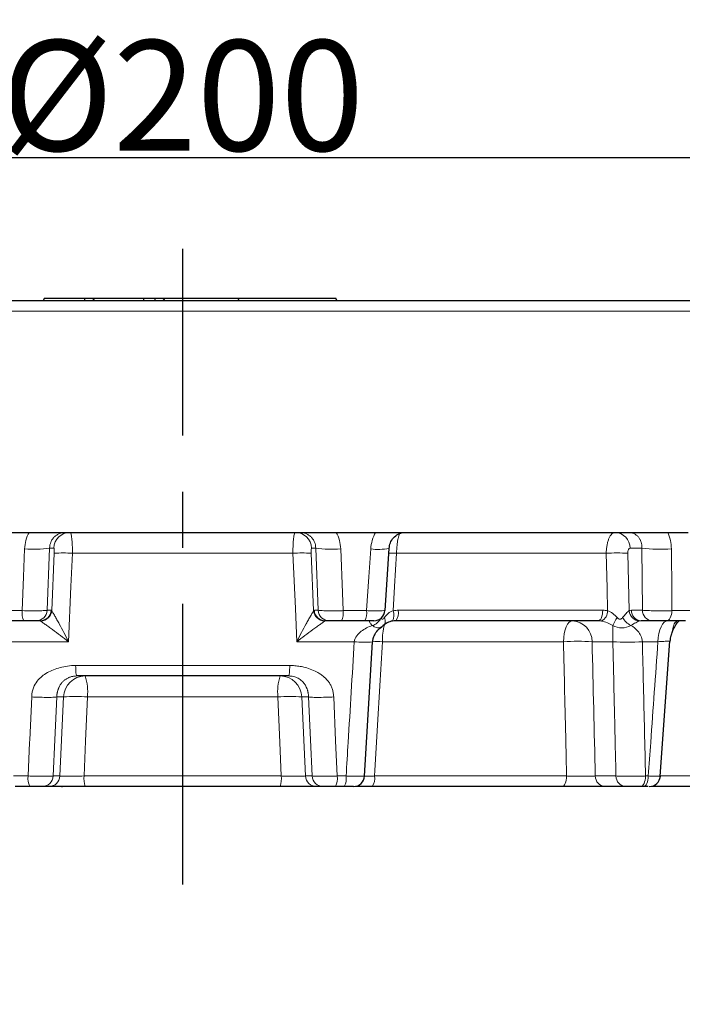
# Model space of a CAD drawing. Units: millimetres. Extents: x 42 to 13393, y -3225 to 1914.
# Drawn here: x 5415 to 5475, y 188 to 277 of the extents above; entities that cross this region are included whole.
import ezdxf
from ezdxf import colors
from ezdxf.entities.mleader import LeaderData, LeaderLine
from ezdxf.math import Vec2, Vec3

# ---------------------------------------------------------------- set-up
doc = ezdxf.new("R2010")
doc.units = ezdxf.units.MM
doc.header["$LTSCALE"] = 2
doc.header["$PDSIZE"] = -1
doc.linetypes.add('CENTERX2', pattern=[20.32, 12.7, -2.54, 2.54, -2.54])
for name, color, linetype in [('7000.28.02', 7, 'Continuous'), ('CENTERLINES', 4, 'Continuous'), ('DIMENSION', 3, 'Continuous')]:
    doc.layers.add(name, color=color, linetype=linetype)
doc.layers.add('arh__Text Opisi', color=7, linetype='Continuous', lineweight=25)
doc.dimstyles.new('ISO-25', dxfattribs={"dimtxt": 2.5, "dimasz": 2.5, "dimexe": 1.25, "dimexo": 0.625, "dimtad": 1, "dimtxsty": 'Standard', "dimcen": 2.5, "dimadec": 0, "dimazin": 0, "dimtfac": 1, "dimtmove": 0, "dimatfit": 3, "dimfxl": 1, "dimarcsym": 0})

# ---------------------------------------------------------------- blocks, each defined once
blk = doc.blocks.new('_Dot')
at = {"color": 0, "linetype": 'ByBlock', "lineweight": -2}
blk.add_line((-0.5, 0), (-1, 0), dxfattribs=at)
at = {"color": 0, "linetype": 'ByBlock', "const_width": 0.5}
blk.add_lwpolyline([(-0.25, 0, 1), (0.25, 0, 1)], format="xyb", close=True, dxfattribs=at)
blk = doc.blocks.new('*D161')
at = {"layer": 'DEFPOINTS', "color": 0, "transparency": 16777216}
for p in [(5530.042, 264.845), (5330.042, 251.928), (5530.042, 251.928)]:
    blk.add_point(p, dxfattribs=at)
at = {"layer": 'DIMENSION', "color": 0, "lineweight": -2, "transparency": 16777216}
for p, q in [((5330.042, 252.553), (5330.042, 266.095)), ((5530.042, 252.553), (5530.042, 266.095)), ((5332.542, 264.845), (5527.542, 264.845))]:
    blk.add_line(p, q, dxfattribs=at)
at = {"layer": 'DIMENSION', "color": 0, "transparency": 16777216}
for points in [[(5332.542, 265.261), (5332.542, 264.428), (5330.042, 264.845)], [(5527.542, 265.261), (5527.542, 264.428), (5530.042, 264.845)]]:
    blk.add_solid(points, dxfattribs=at)
at = {"layer": 'DIMENSION', "color": 0, "transparency": 16777216, "insert": (5430.042, 275.47), "char_height": 10, "attachment_point": 2}
blk.add_mtext('%%c200', dxfattribs=at)
blk = doc.blocks.new('1040882-M_002_FRONT VIEW')
at = {"color": 7, "linetype": 'Continuous', "lineweight": 25}
for p, q in [((194.067, 441.277), (392.136, 441.277)), ((280.602, 441.477), (280.486, 441.277)), ((280.602, 441.477), (284.263, 441.477)), ((284.265, 441.277), (284.263, 441.477)), ((284.263, 441.477), (284.97, 441.477)), ((285.136, 441.277), (284.97, 441.477)), ((284.97, 441.477), (289.576, 441.477)), ((289.584, 441.277), (289.576, 441.477)), ((289.576, 441.477), (290.627, 441.477)), ((290.624, 441.277), (290.627, 441.477)), ((290.627, 441.477), (291.334, 441.477)), ((291.495, 441.277), (291.334, 441.477)), ((291.334, 441.477), (298.102, 441.477)), ((298.217, 441.277), (298.102, 441.477)), ((298.102, 441.477), (305.476, 441.477)), ((305.476, 441.477), (306.94, 441.477)), ((307.056, 441.277), (306.94, 441.477)), ((192.368, 420.277), (338.834, 420.277)), ((311.402, 413.211), (311.769, 418.83)), ((278.732, 412.277), (276.629, 412.277)), ((280.207, 412.277), (279.863, 412.277)), ((306.34, 412.277), (305.996, 412.277)), ((309.574, 412.277), (307.471, 412.277)), ((311.248, 411.848), (311.134, 411.771)), ((330.696, 412.277), (312.397, 412.277)), ((335.574, 412.277), (334.574, 412.277)), ((338.569, 412.277), (336.906, 412.277)), ((309.556, 398.217), (310.284, 410.369)), ((336.304, 398.206), (337.162, 410.415)), ((302.681, 407.277), (283.522, 407.277)), ((279.274, 397.277), (277.958, 397.277)), ((281.015, 397.277), (280.411, 397.277)), ((282.143, 397.277), (282.232, 397.277)), ((301.915, 397.277), (284.288, 397.277)), ((305.792, 397.277), (305.188, 397.277)), ((307.723, 397.277), (306.929, 397.277)), ((327.419, 397.277), (310.253, 397.277)), ((333.181, 397.277), (331.316, 397.277)), ((334.766, 397.277), (334.522, 397.277)), ((349.354, 397.277), (335.53, 397.277))]:
    blk.add_line(p, q, dxfattribs=at)
at = {"color": 8, "linetype": 'Continuous', "lineweight": 18}
for p, q in [((393.135, 440.312), (193.068, 440.312)), ((281.064, 418.856), (280.849, 413.225)), ((281.435, 418.856), (281.064, 418.856)), ((281.261, 413.193), (281.489, 418.382)), ((303.076, 418.382), (283.127, 418.382)), ((304.714, 418.382), (304.943, 413.193)), ((305.139, 418.856), (304.768, 418.856)), ((305.354, 413.225), (305.139, 418.856)), ((331.415, 418.382), (312.443, 418.382)), ((333.362, 418.382), (333.486, 413.193)), ((334.643, 418.856), (333.566, 418.856)), ((334.684, 413.225), (334.643, 418.856)), ((276.462, 413.19), (278.587, 413.19)), ((280.849, 413.225), (281.194, 413.225)), ((305.01, 413.225), (305.354, 413.225)), ((307.616, 413.19), (309.741, 413.19)), ((312.605, 413.225), (331.102, 413.225)), ((333.684, 413.225), (334.684, 413.225)), ((337.349, 413.19), (339.029, 413.19)), ((310.138, 412.265), (310.003, 412.256)), ((282.782, 410.382), (274.23, 410.382)), ((308.624, 410.382), (303.421, 410.382)), ((327.547, 410.382), (311.167, 410.382)), ((332.011, 410.382), (330.133, 410.382)), ((336.088, 410.382), (334.68, 410.382)), ((283.414, 408.225), (302.784, 408.225)), ((282.316, 405.382), (281.71, 405.382)), ((282.001, 398.225), (282.316, 405.382)), ((301.713, 405.382), (284.49, 405.382)), ((304.494, 405.382), (303.887, 405.382)), ((303.887, 405.382), (304.202, 398.225)), ((277.793, 398.225), (279.124, 398.225)), ((281.397, 398.225), (282.001, 398.225)), ((284.183, 398.225), (302.02, 398.225)), ((304.202, 398.225), (304.806, 398.225)), ((307.079, 398.225), (307.882, 398.225)), ((310.457, 398.225), (327.828, 398.225)), ((330.426, 398.225), (332.292, 398.225)), ((334.973, 398.225), (335.219, 398.225)), ((336.349, 398.225), (350.027, 398.225))]:
    blk.add_line(p, q, dxfattribs=at)
at = {"color": 8, "linetype": 'Continuous', "lineweight": 18, "flags": 128}
for points in [[(278.587, 413.19), (278.708, 416.257), (278.807, 418.786)], [(283.127, 418.382), (282.998, 415.39), (282.782, 410.382)], [(303.421, 410.382), (303.292, 413.374), (303.076, 418.382)], [(307.396, 418.786), (307.553, 414.807), (307.616, 413.19)], [(309.741, 413.19), (309.945, 416.257), (310.112, 418.786)], [(312.443, 418.382), (312.267, 415.39), (312.138, 413.188)], [(331.536, 413.188), (331.489, 415.213), (331.415, 418.382)], [(337.303, 418.786), (337.336, 414.807), (337.349, 413.19)], [(330.696, 412.277), (330.773, 412.295), (330.846, 412.348), (330.915, 412.435), (330.976, 412.552), (331.026, 412.695), (331.065, 412.859), (331.09, 413.038), (331.102, 413.225)], [(337.349, 413.19), (337.334, 413.008), (337.305, 412.835), (337.262, 412.677), (337.206, 412.54), (337.141, 412.428), (337.067, 412.345), (336.988, 412.294), (336.906, 412.277)], [(311.343, 412.562), (311.385, 412.445), (311.412, 412.332), (311.423, 412.224), (311.419, 412.125), (311.398, 412.036), (311.362, 411.96), (311.312, 411.896), (311.248, 411.848)], [(327.547, 410.382), (327.57, 410.757), (327.62, 411.115), (327.697, 411.442), (327.798, 411.728), (327.918, 411.962), (328.054, 412.135), (328.201, 412.241), (328.353, 412.277)], [(337.007, 412.277), (336.833, 412.241), (336.666, 412.135), (336.51, 411.962), (336.373, 411.728), (336.259, 411.442), (336.171, 411.115), (336.113, 410.757), (336.088, 410.382)], [(279.124, 398.225), (279.26, 401.266), (279.271, 401.505), (279.444, 405.382)], [(281.71, 405.382), (281.54, 401.505), (281.397, 398.225)], [(284.49, 405.382), (284.319, 401.392), (284.183, 398.225)], [(302.02, 398.225), (301.89, 401.267), (301.713, 405.382)], [(304.806, 398.225), (304.663, 401.505), (304.494, 405.382)], [(306.759, 405.382), (306.938, 401.393), (307.079, 398.225)], [(327.828, 398.225), (327.817, 398.038), (327.791, 397.859), (327.752, 397.695), (327.701, 397.552), (327.64, 397.435), (327.571, 397.348), (327.496, 397.295), (327.419, 397.277)], [(334.973, 398.225), (334.96, 398.038), (334.932, 397.859), (334.889, 397.695), (334.833, 397.552), (334.765, 397.435), (334.689, 397.348), (334.607, 397.295), (334.522, 397.277)], [(335.219, 398.225), (335.207, 398.038), (335.178, 397.859), (335.135, 397.695), (335.078, 397.552), (335.011, 397.435), (334.934, 397.348), (334.851, 397.295), (334.766, 397.277)]]:
    blk.add_lwpolyline(points, dxfattribs=at)
at = {"color": 8, "linetype": 'Continuous', "lineweight": 18}
for centre, radius, start, end in [((282.923, 418.788), 1.49, 90.33234, 177.37668), ((303.28, 418.788), 1.49, 2.62332, 89.66766), ((332.151, 418.864), 1.415, 359.6591, 86.73253), ((279.671, 427.402), 8.659, 264.27411, 279.26005), ((282.308, 408.263), 10.152, 85.37078, 94.62922), ((303.895, 408.263), 10.152, 85.37078, 94.62922), ((306.533, 427.402), 8.659, 260.73995, 275.72589), ((310.822, 423.253), 4.523, 260.96824, 282.08522), ((311.15, 393.802), 24.614, 86.98826, 88.66805), ((332.388, 403.137), 15.276, 86.34727, 93.65273), ((336.337, 432.725), 13.972, 263.03668, 273.96354), ((280.216, 412.981), 1.642, 172.69236, 205.38361), ((279.857, 413.27), 0.993, 270.33234, 357.37668), ((280.202, 413.27), 0.993, 270.33234, 357.37668), ((280.248, 413.271), 1.015, 270.35259, 355.56966), ((305.955, 413.271), 1.015, 184.43034, 269.64741), ((306.002, 413.27), 0.993, 182.62332, 269.66766), ((306.346, 413.27), 0.993, 182.62332, 269.66766), ((305.987, 412.981), 1.642, 334.61639, 7.30764), ((308.289, 412.983), 1.466, 331.22177, 8.10928), ((310.957, 412.779), 1.25, 335.0592, 19.07389), ((311.33, 413.008), 1.293, 325.57575, 9.64248), ((330.495, 413.171), 1.042, 298.13487, 0.91127), ((334.501, 413.272), 1.018, 184.45438, 266.54139), ((334.628, 413.219), 0.944, 179.6591, 266.73253), ((335.628, 413.219), 0.944, 179.6591, 266.73253), ((309.926, 413.016), 1.212, 285.76858, 334.04454), ((317.008, 410.475), 5.841, 165.75041, 180.91191), ((328.245, 410.393), 1.887, 359.6591, 86.73253), ((335.684, 410.292), 3.988, 145.30225, 157.03788), ((334.49, 413.489), 1.844, 210.06359, 242.71806), ((309.53, 418.467), 8.136, 263.60237, 275.34487), ((309.412, 376.756), 33.671, 87.01253, 88.53366), ((328.84, 390.019), 20.404, 86.36796, 93.63204), ((333.346, 430.414), 20.077, 266.18923, 273.81077), ((284.3, 405.291), 1.986, 90.33234, 177.37668), ((279.724, 405.834), 4.787, 354.58297, 17.54799), ((306.479, 405.834), 4.787, 162.45201, 185.41703), ((301.903, 405.291), 1.986, 2.62332, 89.66766), ((283.403, 391.897), 13.528, 85.3912, 94.6088), ((302.8, 391.897), 13.528, 85.3912, 94.6088), ((280.782, 398.003), 1.673, 172.36046, 205.68448), ((280.405, 398.27), 0.993, 270.33234, 357.37668), ((281.009, 398.27), 0.993, 270.33234, 357.37668), ((286.48, 397.999), 2.308, 174.38725, 198.22744), ((299.723, 397.999), 2.308, 341.77256, 5.61275), ((305.194, 398.27), 0.993, 182.62332, 269.66766), ((305.798, 398.27), 0.993, 182.62332, 269.66766), ((305.421, 398.003), 1.673, 334.31552, 7.63954), ((306.3, 398.003), 1.597, 332.95718, 7.98065), ((309.165, 398.008), 1.31, 326.11555, 9.53319), ((331.369, 398.219), 0.944, 179.6591, 266.73253), ((333.235, 398.219), 0.944, 179.6591, 266.73253)]:
    blk.add_arc(centre, radius, start, end, dxfattribs=at)
at = {"color": 7, "linetype": 'Continuous', "lineweight": 25}
for centre, radius, start, end in [((310.404, 413.277), 1, 269.9943, 355.958), ((339.163, 410.277), 2, 160.14666, 176.13906), ((308.562, 398.277), 1, 269.99429, 356.26135), ((335.311, 398.277), 1, 269.99468, 355.68463)]:
    blk.add_arc(centre, radius, start, end, dxfattribs=at)
at = {"color": 8, "linetype": 'Continuous', "lineweight": 18}
for points, knots in [([(278.807, 418.786), (278.817, 419.049), (278.857, 419.304), (278.992, 419.803), (279.089, 420.047), (279.212, 420.277)], [0, 0, 0, 0, 0.5, 0.5, 1, 1, 1, 1]), ([(282.515, 420.277), (282.322, 420.277), (282.132, 420.24), (281.87, 420.133), (281.785, 420.089), (281.628, 419.985), (281.556, 419.926), (281.424, 419.795), (281.363, 419.722), (281.259, 419.568), (281.215, 419.486), (281.107, 419.228), (281.068, 419.045), (281.064, 418.856)], [0, 0, 0, 0, 0.25, 0.25, 0.375, 0.375, 0.5, 0.5, 0.625, 0.625, 0.75, 0.75, 1, 1, 1, 1]), ([(282.915, 420.277), (282.93, 420.277), (282.945, 420.265), (282.973, 420.218), (282.988, 420.182), (283.014, 420.088), (283.027, 420.03), (283.05, 419.895), (283.061, 419.815), (283.081, 419.642), (283.089, 419.547), (283.104, 419.341), (283.111, 419.23), (283.125, 418.887), (283.129, 418.637), (283.127, 418.382)], [0, 0, 0, 0, 0.125, 0.125, 0.25, 0.25, 0.375, 0.375, 0.5, 0.5, 0.625, 0.625, 0.75, 0.75, 1, 1, 1, 1]), ([(303.076, 418.382), (303.075, 418.509), (303.076, 418.634), (303.08, 418.879), (303.083, 418.999), (303.093, 419.23), (303.099, 419.339), (303.113, 419.544), (303.122, 419.641), (303.142, 419.815), (303.153, 419.892), (303.176, 420.029), (303.189, 420.088), (303.229, 420.228), (303.258, 420.277), (303.288, 420.277)], [0, 0, 0, 0, 0.125, 0.125, 0.25, 0.25, 0.375, 0.375, 0.5, 0.5, 0.625, 0.625, 0.75, 0.75, 1, 1, 1, 1]), ([(305.139, 418.856), (305.135, 419.045), (305.097, 419.228), (304.988, 419.486), (304.944, 419.568), (304.84, 419.722), (304.78, 419.795), (304.647, 419.926), (304.575, 419.985), (304.418, 420.089), (304.333, 420.133), (304.072, 420.24), (303.881, 420.277), (303.688, 420.277)], [0, 0, 0, 0, 0.25, 0.25, 0.375, 0.375, 0.5, 0.5, 0.625, 0.625, 0.75, 0.75, 1, 1, 1, 1]), ([(306.991, 420.277), (307.114, 420.047), (307.211, 419.803), (307.347, 419.304), (307.386, 419.049), (307.396, 418.786)], [0, 0, 0, 0, 0.5, 0.5, 1, 1, 1, 1]), ([(310.112, 418.786), (310.13, 419.049), (310.176, 419.304), (310.324, 419.803), (310.428, 420.047), (310.557, 420.277)], [0, 0, 0, 0, 0.5, 0.5, 1, 1, 1, 1]), ([(312.855, 420.277), (312.83, 420.277), (312.805, 420.265), (312.757, 420.218), (312.733, 420.182), (312.686, 420.088), (312.663, 420.03), (312.62, 419.895), (312.6, 419.815), (312.562, 419.642), (312.545, 419.547), (312.513, 419.341), (312.499, 419.23), (312.464, 418.887), (312.449, 418.637), (312.443, 418.382)], [0, 0, 0, 0, 0.125, 0.125, 0.25, 0.25, 0.375, 0.375, 0.5, 0.5, 0.625, 0.625, 0.75, 0.75, 1, 1, 1, 1]), ([(331.415, 418.382), (331.417, 418.509), (331.423, 418.634), (331.445, 418.879), (331.462, 418.999), (331.503, 419.23), (331.529, 419.339), (331.588, 419.544), (331.622, 419.641), (331.697, 419.815), (331.738, 419.892), (331.825, 420.029), (331.873, 420.088), (332.018, 420.228), (332.124, 420.277), (332.231, 420.277)], [0, 0, 0, 0, 0.125, 0.125, 0.25, 0.25, 0.375, 0.375, 0.5, 0.5, 0.625, 0.625, 0.75, 0.75, 1, 1, 1, 1]), ([(334.643, 418.856), (334.652, 419.045), (334.628, 419.228), (334.545, 419.486), (334.51, 419.568), (334.424, 419.722), (334.374, 419.795), (334.26, 419.926), (334.197, 419.985), (334.059, 420.089), (333.983, 420.133), (333.747, 420.24), (333.571, 420.277), (333.39, 420.277)], [0, 0, 0, 0, 0.25, 0.25, 0.375, 0.375, 0.5, 0.5, 0.625, 0.625, 0.75, 0.75, 1, 1, 1, 1]), ([(336.976, 420.277), (337.082, 420.047), (337.163, 419.803), (337.272, 419.304), (337.301, 419.049), (337.303, 418.786)], [0, 0, 0, 0, 0.5, 0.5, 1, 1, 1, 1]), ([(281.489, 418.382), (281.494, 418.509), (281.492, 418.632), (281.472, 418.806), (281.455, 418.856), (281.435, 418.856)], [0, 0, 0, 0, 0.5, 0.5, 1, 1, 1, 1]), ([(304.768, 418.856), (304.748, 418.856), (304.731, 418.805), (304.711, 418.631), (304.709, 418.509), (304.714, 418.382)], [0, 0, 0, 0, 0.5, 0.5, 1, 1, 1, 1]), ([(333.566, 418.856), (333.508, 418.856), (333.453, 418.805), (333.378, 418.631), (333.359, 418.509), (333.362, 418.382)], [0, 0, 0, 0, 0.5, 0.5, 1, 1, 1, 1]), ([(278.587, 413.19), (278.846, 413.183), (279.111, 413.179), (279.486, 413.176), (279.609, 413.176), (279.845, 413.177), (279.955, 413.178), (280.164, 413.181), (280.262, 413.183), (280.436, 413.189), (280.514, 413.192), (280.649, 413.2), (280.706, 413.204), (280.795, 413.214), (280.828, 413.219), (280.849, 413.225)], [0, 0, 0, 0, 0.25, 0.25, 0.375, 0.375, 0.5, 0.5, 0.625, 0.625, 0.75, 0.75, 0.875, 0.875, 1, 1, 1, 1]), ([(281.261, 413.193), (281.282, 413.151), (281.321, 413.083), (281.419, 412.911), (281.476, 412.811), (281.599, 412.595), (281.665, 412.479), (281.799, 412.239), (281.867, 412.115), (282.076, 411.732), (282.219, 411.468), (282.501, 410.931), (282.644, 410.656), (282.782, 410.382)], [0, 0, 0, 0, 0.125, 0.125, 0.25, 0.25, 0.375, 0.375, 0.5, 0.5, 0.75, 0.75, 1, 1, 1, 1]), ([(304.943, 413.193), (304.921, 413.151), (304.882, 413.083), (304.784, 412.911), (304.727, 412.811), (304.604, 412.595), (304.539, 412.479), (304.405, 412.239), (304.336, 412.115), (304.127, 411.732), (303.984, 411.468), (303.702, 410.931), (303.559, 410.656), (303.421, 410.382)], [0, 0, 0, 0, 0.125, 0.125, 0.25, 0.25, 0.375, 0.375, 0.5, 0.5, 0.75, 0.75, 1, 1, 1, 1]), ([(305.354, 413.225), (305.396, 413.214), (305.488, 413.204), (305.757, 413.188), (305.937, 413.183), (306.249, 413.178), (306.362, 413.177), (306.597, 413.176), (306.718, 413.176), (306.97, 413.178), (307.1, 413.18), (307.357, 413.184), (307.487, 413.187), (307.616, 413.19)], [0, 0, 0, 0, 0.25, 0.25, 0.5, 0.5, 0.625, 0.625, 0.75, 0.75, 0.875, 0.875, 1, 1, 1, 1]), ([(309.741, 413.19), (309.876, 413.187), (310.228, 413.179), (310.739, 413.174), (311.165, 413.181), (311.391, 413.195), (311.379, 413.208), (311.374, 413.213)], [0, 0, 0, 0, 0.14892, 0.388812, 0.629495, 0.870845, 1, 1, 1, 1]), ([(311.343, 412.562), (311.438, 412.699), (311.546, 412.825), (311.81, 413.044), (311.963, 413.135), (312.138, 413.188)], [0, 0, 0, 0, 0.5, 0.5, 1, 1, 1, 1]), ([(331.536, 413.188), (331.698, 413.135), (331.854, 413.045), (332.148, 412.825), (332.281, 412.699), (332.405, 412.562)], [0, 0, 0, 0, 0.5, 0.5, 1, 1, 1, 1]), ([(332.894, 412.565), (332.999, 412.703), (333.103, 412.831), (333.308, 413.052), (333.406, 413.142), (333.486, 413.193)], [0, 0, 0, 0, 0.5, 0.5, 1, 1, 1, 1]), ([(334.684, 413.225), (334.803, 413.214), (334.968, 413.204), (335.36, 413.188), (335.591, 413.183), (335.959, 413.178), (336.087, 413.177), (336.344, 413.176), (336.473, 413.176), (336.732, 413.178), (336.862, 413.18), (337.111, 413.184), (337.232, 413.187), (337.349, 413.19)], [0, 0, 0, 0, 0.25, 0.25, 0.5, 0.5, 0.625, 0.625, 0.75, 0.75, 0.875, 0.875, 1, 1, 1, 1]), ([(280.255, 412.256), (280.279, 412.233), (280.331, 412.193), (280.476, 412.086), (280.565, 412.022), (280.761, 411.881), (280.869, 411.803), (281.091, 411.644), (281.206, 411.56), (281.559, 411.303), (281.804, 411.123), (282.291, 410.758), (282.539, 410.57), (282.782, 410.382)], [0, 0, 0, 0, 0.125, 0.125, 0.25, 0.25, 0.375, 0.375, 0.5, 0.5, 0.75, 0.75, 1, 1, 1, 1]), ([(305.949, 412.256), (305.925, 412.233), (305.872, 412.193), (305.727, 412.086), (305.638, 412.022), (305.442, 411.881), (305.334, 411.803), (305.112, 411.644), (304.997, 411.56), (304.644, 411.303), (304.4, 411.123), (303.912, 410.758), (303.664, 410.57), (303.421, 410.382)], [0, 0, 0, 0, 0.125, 0.125, 0.25, 0.25, 0.375, 0.375, 0.5, 0.5, 0.75, 0.75, 1, 1, 1, 1]), ([(308.624, 410.382), (308.646, 410.58), (308.732, 410.763), (308.959, 411.073), (309.101, 411.207), (309.556, 411.553), (309.902, 411.719), (310.255, 411.85)], [0, 0, 0, 0, 0.25, 0.25, 0.5, 0.5, 1, 1, 1, 1]), ([(310.255, 411.85), (310.163, 411.944), (310.087, 412.029), (309.991, 412.172), (309.973, 412.228), (310.003, 412.256)], [0, 0, 0, 0, 0.5, 0.5, 1, 1, 1, 1]), ([(311.134, 411.771), (311.091, 411.738), (310.963, 411.64), (310.73, 411.62), (310.473, 411.687), (310.323, 411.799), (310.255, 411.85)], [0, 0, 0, 0, 0.163044, 0.485273, 0.765495, 1, 1, 1, 1]), ([(311.047, 412.565), (311.059, 412.527), (311.074, 412.493), (311.114, 412.44), (311.139, 412.422), (311.197, 412.421), (311.229, 412.438), (311.289, 412.49), (311.317, 412.524), (311.343, 412.562)], [0, 0, 0, 0, 0.25, 0.25, 0.5, 0.5, 0.75, 0.75, 1, 1, 1, 1]), ([(332.012, 411.848), (331.855, 411.94), (331.69, 412.024), (331.339, 412.167), (331.158, 412.223), (330.986, 412.252)], [0, 0, 0, 0, 0.5, 0.5, 1, 1, 1, 1]), ([(332.011, 410.382), (332.011, 410.578), (332.012, 410.76), (332.012, 411.069), (332.013, 411.203), (332.013, 411.549), (332.013, 411.716), (332.012, 411.848)], [0, 0, 0, 0, 0.25, 0.25, 0.5, 0.5, 1, 1, 1, 1]), ([(333.645, 411.85), (333.389, 411.71), (333.106, 411.635), (332.54, 411.634), (332.26, 411.709), (332.012, 411.848)], [0, 0, 0, 0, 0.5, 0.5, 1, 1, 1, 1]), ([(332.405, 412.562), (332.44, 412.524), (332.478, 412.49), (332.564, 412.438), (332.613, 412.421), (332.709, 412.422), (332.755, 412.44), (332.833, 412.492), (332.866, 412.527), (332.894, 412.565)], [0, 0, 0, 0, 0.25, 0.25, 0.5, 0.5, 0.75, 0.75, 1, 1, 1, 1]), ([(334.44, 412.256), (334.397, 412.242), (334.345, 412.221), (334.227, 412.169), (334.16, 412.137), (333.951, 412.029), (333.801, 411.944), (333.645, 411.85)], [0, 0, 0, 0, 0.25, 0.25, 0.5, 0.5, 1, 1, 1, 1]), ([(333.645, 411.85), (333.87, 411.719), (334.09, 411.553), (334.378, 411.207), (334.468, 411.073), (334.611, 410.763), (334.666, 410.58), (334.68, 410.382)], [0, 0, 0, 0, 0.5, 0.5, 0.75, 0.75, 1, 1, 1, 1]), ([(337.28, 410.956), (337.284, 410.964), (337.404, 411.232), (337.43, 411.692), (337.655, 412.19), (337.839, 412.249), (337.928, 412.277)], [0, 0, 0, 0, 0.013299, 0.476318, 0.747875, 1, 1, 1, 1]), ([(307.882, 398.225), (307.944, 399.239), (308.006, 400.252), (308.067, 401.266), (308.253, 404.305), (308.438, 407.343), (308.624, 410.382)], [0.00095031, 0.00095031, 0.00095031, 0.00095031, 0.004, 0.004, 0.004, 0.01314118, 0.01314118, 0.01314118, 0.01314118]), ([(311.167, 410.382), (311.09, 409.052), (311.012, 407.722), (310.934, 406.392), (310.775, 403.67), (310.616, 400.947), (310.457, 398.225)], [0, 0, 0, 0, 0.004, 0.004, 0.004, 0.01218801, 0.01218801, 0.01218801, 0.01218801]), ([(327.828, 398.225), (327.805, 399.239), (327.781, 400.253), (327.758, 401.267), (327.688, 404.305), (327.618, 407.344), (327.547, 410.382)], [0.00095009, 0.00095009, 0.00095009, 0.00095009, 0.004, 0.004, 0.004, 0.0131381, 0.0131381, 0.0131381, 0.0131381]), ([(332.292, 398.225), (332.248, 400.126), (332.204, 402.028), (332.16, 403.929), (332.111, 406.08), (332.061, 408.231), (332.011, 410.382)], [0.00095026, 0.00095026, 0.00095026, 0.00095026, 0.0066703, 0.0066703, 0.0066703, 0.0131404, 0.0131404, 0.0131404, 0.0131404]), ([(334.68, 410.382), (334.712, 409.052), (334.744, 407.723), (334.776, 406.393), (334.842, 403.67), (334.907, 400.948), (334.973, 398.225)], [0, 0, 0, 0, 0.004, 0.004, 0.004, 0.01219087, 0.01219087, 0.01219087, 0.01219087]), ([(335.219, 398.225), (335.292, 399.239), (335.364, 400.252), (335.437, 401.266), (335.654, 404.305), (335.871, 407.343), (336.088, 410.382)], [0.00095032, 0.00095032, 0.00095032, 0.00095032, 0.004, 0.004, 0.004, 0.01314129, 0.01314129, 0.01314129, 0.01314129]), ([(337.148, 410.416), (337.154, 410.418), (337.187, 410.426), (337.02, 410.426), (336.66, 410.414), (336.279, 410.393), (336.088, 410.382)], [0, 0, 0, 0, 0.07102, 0.380047, 0.689711, 1, 1, 1, 1]), ([(283.419, 408.225), (282.893, 408.225), (282.435, 408.153), (281.594, 407.933), (281.211, 407.783), (280.515, 407.384), (280.201, 407.138), (279.688, 406.464), (279.474, 406.045), (279.444, 405.382)], [0, 0, 0, 0, 0.25, 0.25, 0.5, 0.5, 0.75, 0.75, 1, 1, 1, 1]), ([(283.419, 408.225), (283.42, 407.972), (283.432, 407.726), (283.47, 407.378), (283.496, 407.277), (283.522, 407.277)], [0, 0, 0, 0, 0.5, 0.5, 1, 1, 1, 1]), ([(302.681, 407.277), (302.707, 407.277), (302.733, 407.378), (302.771, 407.726), (302.783, 407.972), (302.784, 408.225)], [0, 0, 0, 0, 0.5, 0.5, 1, 1, 1, 1]), ([(302.784, 408.225), (302.863, 408.224), (303.021, 408.222), (303.257, 408.206), (303.492, 408.181), (303.725, 408.146), (303.958, 408.1), (304.32, 408.014), (304.791, 407.862), (305.28, 407.629), (305.657, 407.389), (305.938, 407.163), (306.179, 406.917), (306.378, 406.65), (306.537, 406.362), (306.654, 406.054), (306.733, 405.725), (306.75, 405.498), (306.759, 405.382)], [0, 0, 0, 0, 0.043681, 0.087288, 0.1309, 0.174596, 0.218453, 0.262551, 0.381003, 0.492788, 0.563032, 0.62935, 0.692602, 0.75378, 0.813974, 0.87433, 0.935983, 1, 1, 1, 1]), ([(283.522, 407.277), (283.482, 407.277), (283.4, 407.275), (283.279, 407.263), (283.16, 407.245), (283.042, 407.218), (282.926, 407.184), (282.813, 407.142), (282.703, 407.092), (282.597, 407.035), (282.496, 406.97), (282.399, 406.898), (282.307, 406.819), (282.221, 406.732), (282.114, 406.607), (282.009, 406.453), (281.923, 406.288), (281.879, 406.183), (281.851, 406.107), (281.826, 406.037), (281.8, 405.951), (281.776, 405.862), (281.755, 405.77), (281.738, 405.676), (281.724, 405.58), (281.714, 405.482), (281.711, 405.415), (281.71, 405.382)], [0, 0, 0, 0, 0.037586, 0.075335, 0.113357, 0.151758, 0.190643, 0.230112, 0.27026, 0.311178, 0.352952, 0.395663, 0.439386, 0.484192, 0.530146, 0.626261, 0.695558, 0.738018, 0.753629, 0.78463, 0.815445, 0.846137, 0.87677, 0.907409, 0.938117, 0.96896, 1, 1, 1, 1]), ([(304.494, 405.382), (304.492, 405.42), (304.488, 405.496), (304.475, 405.608), (304.459, 405.717), (304.437, 405.823), (304.411, 405.926), (304.381, 406.025), (304.35, 406.114), (304.307, 406.228), (304.221, 406.411), (304.086, 406.618), (303.914, 406.807), (303.74, 406.951), (303.55, 407.07), (303.346, 407.163), (303.131, 407.229), (302.908, 407.27), (302.756, 407.275), (302.681, 407.277)], [0, 0, 0, 0, 0.0354601, 0.0706771, 0.1057457, 0.1407614, 0.1758207, 0.2110193, 0.246452, 0.2733115, 0.3478357, 0.4699624, 0.5543769, 0.6350254, 0.712369, 0.7869297, 0.8592901, 0.9300871, 1, 1, 1, 1]), ([(279.444, 405.382), (279.676, 405.37), (279.931, 405.359), (280.442, 405.344), (280.697, 405.34), (281.138, 405.34), (281.323, 405.344), (281.59, 405.359), (281.672, 405.37), (281.71, 405.382)], [0, 0, 0, 0, 0.25, 0.25, 0.5, 0.5, 0.75, 0.75, 1, 1, 1, 1]), ([(304.494, 405.382), (304.531, 405.37), (304.613, 405.359), (304.88, 405.344), (305.065, 405.34), (305.507, 405.34), (305.761, 405.344), (306.272, 405.359), (306.528, 405.37), (306.759, 405.382)], [0, 0, 0, 0, 0.25, 0.25, 0.5, 0.5, 0.75, 0.75, 1, 1, 1, 1]), ([(279.124, 398.225), (279.383, 398.218), (279.649, 398.213), (280.152, 398.206), (280.394, 398.204), (280.708, 398.204), (280.807, 398.204), (280.983, 398.206), (281.061, 398.207), (281.197, 398.211), (281.254, 398.213), (281.344, 398.219), (281.377, 398.222), (281.397, 398.225)], [0, 0, 0, 0, 0.25, 0.25, 0.5, 0.5, 0.625, 0.625, 0.75, 0.75, 0.875, 0.875, 1, 1, 1, 1]), ([(282.001, 398.225), (282.021, 398.222), (282.052, 398.219), (282.137, 398.214), (282.192, 398.212), (282.321, 398.209), (282.395, 398.207), (282.562, 398.206), (282.656, 398.205), (282.857, 398.205), (282.963, 398.206), (283.189, 398.207), (283.309, 398.209), (283.673, 398.214), (283.93, 398.219), (284.183, 398.225)], [0, 0, 0, 0, 0.125, 0.125, 0.25, 0.25, 0.375, 0.375, 0.5, 0.5, 0.625, 0.625, 0.75, 0.75, 1, 1, 1, 1]), ([(302.02, 398.225), (302.147, 398.222), (302.273, 398.219), (302.524, 398.214), (302.649, 398.212), (302.893, 398.209), (303.011, 398.207), (303.236, 398.206), (303.345, 398.205), (303.546, 398.205), (303.638, 398.206), (303.806, 398.207), (303.882, 398.209), (304.075, 398.214), (304.163, 398.219), (304.202, 398.225)], [0, 0, 0, 0, 0.125, 0.125, 0.25, 0.25, 0.375, 0.375, 0.5, 0.5, 0.625, 0.625, 0.75, 0.75, 1, 1, 1, 1]), ([(304.806, 398.225), (304.847, 398.218), (304.94, 398.213), (305.211, 398.206), (305.392, 398.204), (305.706, 398.204), (305.82, 398.204), (306.055, 398.206), (306.178, 398.207), (306.431, 398.211), (306.561, 398.213), (306.82, 398.219), (306.95, 398.222), (307.079, 398.225)], [0, 0, 0, 0, 0.25, 0.25, 0.5, 0.5, 0.625, 0.625, 0.75, 0.75, 0.875, 0.875, 1, 1, 1, 1]), ([(307.882, 398.225), (308.024, 398.221), (308.384, 398.212), (308.9, 398.204), (309.325, 398.203), (309.552, 398.208), (309.538, 398.216), (309.533, 398.219)], [0, 0, 0, 0, 0.1538, 0.390234, 0.626886, 0.863859, 1, 1, 1, 1]), ([(309.527, 398.207), (309.536, 398.207), (309.685, 398.208), (310.023, 398.215), (310.347, 398.222), (310.457, 398.225)], [0, 0, 0, 0, 0.040359, 0.674185, 1, 1, 1, 1]), ([(327.828, 398.225), (327.945, 398.222), (328.064, 398.219), (328.309, 398.214), (328.436, 398.212), (328.69, 398.209), (328.816, 398.207), (329.066, 398.206), (329.191, 398.205), (329.429, 398.205), (329.544, 398.206), (329.762, 398.207), (329.867, 398.209), (330.151, 398.214), (330.31, 398.219), (330.426, 398.225)], [0, 0, 0, 0, 0.125, 0.125, 0.25, 0.25, 0.375, 0.375, 0.5, 0.5, 0.625, 0.625, 0.75, 0.75, 1, 1, 1, 1]), ([(332.292, 398.225), (332.411, 398.218), (332.577, 398.213), (332.972, 398.205), (333.205, 398.203), (333.576, 398.203), (333.705, 398.204), (333.964, 398.206), (334.093, 398.207), (334.354, 398.211), (334.484, 398.213), (334.734, 398.219), (334.855, 398.222), (334.973, 398.225)], [0, 0, 0, 0, 0.25, 0.25, 0.5, 0.5, 0.625, 0.625, 0.75, 0.75, 0.875, 0.875, 1, 1, 1, 1]), ([(335.219, 398.225), (335.346, 398.221), (335.666, 398.212), (336.049, 398.204), (336.292, 398.202), (336.285, 398.206), (336.282, 398.208)], [0, 0, 0, 0, 0.201031, 0.506059, 0.811373, 1, 1, 1, 1])]:
    blk.add_open_spline(points, degree=3, knots=knots, dxfattribs=at)
at = {"color": 7, "linetype": 'Continuous', "lineweight": 25}
for points, knots in [([(311.775, 418.825), (311.8, 418.996), (311.851, 419.348), (312.157, 419.813), (312.583, 420.135), (312.962, 420.276), (313.168, 420.265), (313.215, 420.263)], [0, 0, 0, 0, 0.225174, 0.463617, 0.695979, 0.93122, 1, 1, 1, 1]), ([(279.863, 412.277), (279.842, 412.277), (279.797, 412.277), (279.662, 412.277), (279.573, 412.277), (279.261, 412.277), (278.992, 412.277), (278.732, 412.277)], [0, 0, 0, 0, 0.25, 0.25, 0.5, 0.5, 1, 1, 1, 1]), ([(307.471, 412.277), (307.341, 412.277), (307.21, 412.277), (306.958, 412.277), (306.839, 412.277), (306.526, 412.277), (306.381, 412.277), (306.34, 412.277)], [0, 0, 0, 0, 0.25, 0.25, 0.5, 0.5, 1, 1, 1, 1]), ([(310.39, 412.277), (310.393, 412.277), (310.399, 412.277), (310.287, 412.277), (310.074, 412.277), (309.818, 412.277), (309.642, 412.277), (309.574, 412.277)], [0, 0, 0, 0, 0.129126, 0.370608, 0.611225, 0.851042, 1, 1, 1, 1]), ([(312.09, 412.252), (311.906, 412.223), (311.742, 412.167), (311.46, 412.025), (311.345, 411.94), (311.248, 411.848)], [0, 0, 0, 0, 0.5, 0.5, 1, 1, 1, 1]), ([(336.906, 412.277), (336.789, 412.277), (336.662, 412.277), (336.403, 412.277), (336.272, 412.277), (335.904, 412.277), (335.693, 412.277), (335.574, 412.277)], [0, 0, 0, 0, 0.25, 0.25, 0.5, 0.5, 1, 1, 1, 1]), ([(337.299, 410.976), (337.326, 411.06), (337.43, 411.376), (337.64, 411.805), (337.873, 412.175), (338.036, 412.298), (338.01, 412.288), (338.003, 412.286)], [0, 0, 0, 0, 0.107685, 0.408356, 0.67449, 0.914267, 1, 1, 1, 1]), ([(310.295, 410.367), (310.295, 410.399), (310.296, 410.536), (310.366, 410.791), (310.535, 411.161), (310.801, 411.505), (311.046, 411.669), (311.155, 411.741)], [0, 0, 0, 0, 0.044245, 0.19337, 0.394612, 0.732716, 1, 1, 1, 1]), ([(280.411, 397.277), (280.39, 397.277), (280.345, 397.277), (280.209, 397.277), (280.119, 397.277), (279.805, 397.277), (279.534, 397.277), (279.274, 397.277)], [0, 0, 0, 0, 0.25, 0.25, 0.5, 0.5, 1, 1, 1, 1]), ([(284.288, 397.277), (283.908, 397.277), (283.522, 397.277), (282.977, 397.277), (282.798, 397.277), (282.459, 397.277), (282.299, 397.277), (281.999, 397.277), (281.858, 397.277), (281.607, 397.277), (281.496, 397.277), (281.302, 397.277), (281.22, 397.277), (281.092, 397.277), (281.045, 397.277), (281.015, 397.277)], [0, 0, 0, 0, 0.25, 0.25, 0.375, 0.375, 0.5, 0.5, 0.625, 0.625, 0.75, 0.75, 0.875, 0.875, 1, 1, 1, 1]), ([(305.188, 397.277), (305.129, 397.277), (304.996, 397.277), (304.707, 397.277), (304.593, 397.277), (304.341, 397.277), (304.203, 397.277), (303.902, 397.277), (303.739, 397.277), (303.401, 397.277), (303.225, 397.277), (302.859, 397.277), (302.67, 397.277), (302.294, 397.277), (302.105, 397.277), (301.915, 397.277)], [0, 0, 0, 0, 0.25, 0.25, 0.375, 0.375, 0.5, 0.5, 0.625, 0.625, 0.75, 0.75, 0.875, 0.875, 1, 1, 1, 1]), ([(306.929, 397.277), (306.799, 397.277), (306.668, 397.277), (306.414, 397.277), (306.294, 397.277), (305.98, 397.277), (305.833, 397.277), (305.792, 397.277)], [0, 0, 0, 0, 0.25, 0.25, 0.5, 0.5, 1, 1, 1, 1]), ([(308.548, 397.277), (308.55, 397.277), (308.557, 397.277), (308.445, 397.277), (308.232, 397.277), (307.974, 397.277), (307.794, 397.277), (307.723, 397.277)], [0, 0, 0, 0, 0.128061, 0.367223, 0.606026, 0.84468, 1, 1, 1, 1]), ([(310.253, 397.277), (310.087, 397.277), (309.6, 397.277), (309.044, 397.277), (308.785, 397.277), (308.73, 397.277)], [0, 0, 0, 0, 0.288447, 0.849987, 1, 1, 1, 1]), ([(331.316, 397.277), (331.142, 397.277), (330.903, 397.277), (330.476, 397.277), (330.32, 397.277), (329.991, 397.277), (329.82, 397.277), (329.462, 397.277), (329.275, 397.277), (328.9, 397.277), (328.712, 397.277), (328.331, 397.277), (328.141, 397.277), (327.773, 397.277), (327.594, 397.277), (327.419, 397.277)], [0, 0, 0, 0, 0.25, 0.25, 0.375, 0.375, 0.5, 0.5, 0.625, 0.625, 0.75, 0.75, 0.875, 0.875, 1, 1, 1, 1]), ([(334.522, 397.277), (334.404, 397.277), (334.278, 397.277), (334.017, 397.277), (333.885, 397.277), (333.514, 397.277), (333.301, 397.277), (333.181, 397.277)], [0, 0, 0, 0, 0.25, 0.25, 0.5, 0.5, 1, 1, 1, 1]), ([(335.192, 397.277), (335.184, 397.277), (335.139, 397.277), (334.986, 397.277), (334.828, 397.277), (334.766, 397.277)], [0, 0, 0, 0, 0.10198, 0.643158, 1, 1, 1, 1])]:
    blk.add_open_spline(points, degree=3, knots=knots, dxfattribs=at)
at = {"color": 8, "linetype": 'Continuous', "lineweight": 18}
for points in [[(281.194, 413.225), (281.217, 413.225), (281.239, 413.214), (281.261, 413.193)], [(304.943, 413.193), (304.964, 413.214), (304.987, 413.225), (305.01, 413.225)], [(312.138, 413.188), (312.293, 413.213), (312.449, 413.225), (312.605, 413.225)], [(331.102, 413.225), (331.248, 413.225), (331.393, 413.213), (331.536, 413.188)], [(333.486, 413.193), (333.551, 413.214), (333.617, 413.225), (333.684, 413.225)], [(280.255, 412.256), (280.239, 412.27), (280.224, 412.277), (280.207, 412.277)], [(305.996, 412.277), (305.98, 412.277), (305.964, 412.27), (305.949, 412.256)], [(334.574, 412.277), (334.528, 412.277), (334.484, 412.27), (334.44, 412.256)], [(330.133, 410.382), (330.231, 406.33), (330.328, 402.277), (330.426, 398.225)]]:
    blk.add_open_spline(points, degree=3, dxfattribs=at)
at = {"color": 7, "linetype": 'Continuous', "lineweight": 25}
for points in [[(312.397, 412.277), (312.294, 412.277), (312.192, 412.269), (312.09, 412.252)], [(330.986, 412.252), (330.89, 412.269), (330.794, 412.277), (330.696, 412.277)]]:
    blk.add_open_spline(points, degree=3, dxfattribs=at)

msp = doc.modelspace()

# ---------------------------------------------------------------- linework, layer by layer
at = {"layer": 'CENTERLINES', "linetype": 'CENTERX2'}
msp.add_line((5430.042, 199.046), (5430.042, 256.583), dxfattribs=at)

# ---------------------------------------------------------------- block references
at = {"layer": '7000.28.02'}
msp.add_blockref('1040882-M_002_FRONT VIEW', (5136.941, -189.35), dxfattribs=at)

# ---------------------------------------------------------------- dimensions: what is measured, and where the dimension line sits
at = {"layer": 'DIMENSION', "color": 251, "true_color": 0x636466}
dim = msp.add_linear_dim(base=(5530.042, 264.845), p1=(5330.042, 251.928), p2=(5530.042, 251.928), text='%%c<>', dimstyle='ISO-25', override={"dimtxt": 10}, dxfattribs=at)
dim.commit()
dim.dimension.update_dxf_attribs({"geometry": '*D161', "text_midpoint": (5430.042, 264.845), "dimtype": 160})

# ---------------------------------------------------------------- leaders
at = {"layer": 'arh__Text Opisi'}
ml = msp.add_multileader_mtext('Standard', dxfattribs=at)
ml.set_content('{\\fCalibri|b0|i0|c0|p34;ACO Passavant loptasta rešetka \\Pod livenog gvoždja za krovni slivnik DN125,\\P za klasu optere\\fCalibri|b0|i0|c238|p34;ć\\fCalibri|b0|i0|c0|p34;enja H1.5\\H0.99999x;\\C0; }', color=256)
ml.set_leader_properties(color=252)
ml.set_arrow_properties(name='DOT')
ml.build(insert=Vec2(0, 0))
ml.multileader.update_dxf_attribs({"arrow_head_size": 20})
ctx = ml.context
ctx.base_point, ctx.char_height, ctx.arrow_head_size, ctx.landing_gap_size, ctx.plane_origin = Vec3(8810.21, 653.16), 100, 20, 100, Vec3(5107.874, -4526.859)
ctx.text_align_type = 2
notes = []
notes.append((ctx, [(1, (1, 1, 0), (11810.903, 653.16), (-1, 0), 80, [(0, [(12903.668, -922.703)], 0, [])])]))
ctx.mtext.insert, ctx.mtext.width, ctx.mtext.defined_height, ctx.mtext.alignment, ctx.mtext.flow_direction = Vec3(11630.903, 717.199), 6442.68594, 2255.444, 3, 5
for ctx, leaders in notes:
    for number, flags, end, landing, length, lines in leaders:
        leader = LeaderData()
        leader.index, (leader.has_last_leader_line, leader.has_dogleg_vector, leader.attachment_direction) = number, flags
        leader.last_leader_point, leader.dogleg_vector, leader.dogleg_length = Vec3(end), Vec3(landing), length
        for number, points, colour, breaks in lines:
            line = LeaderLine()
            line.index, line.vertices, line.color, line.breaks = number, Vec3.list(points), colors.encode_raw_color(colour), breaks
            leader.lines.append(line)
        ctx.leaders.append(leader)

doc.saveas('drawing.dxf')
